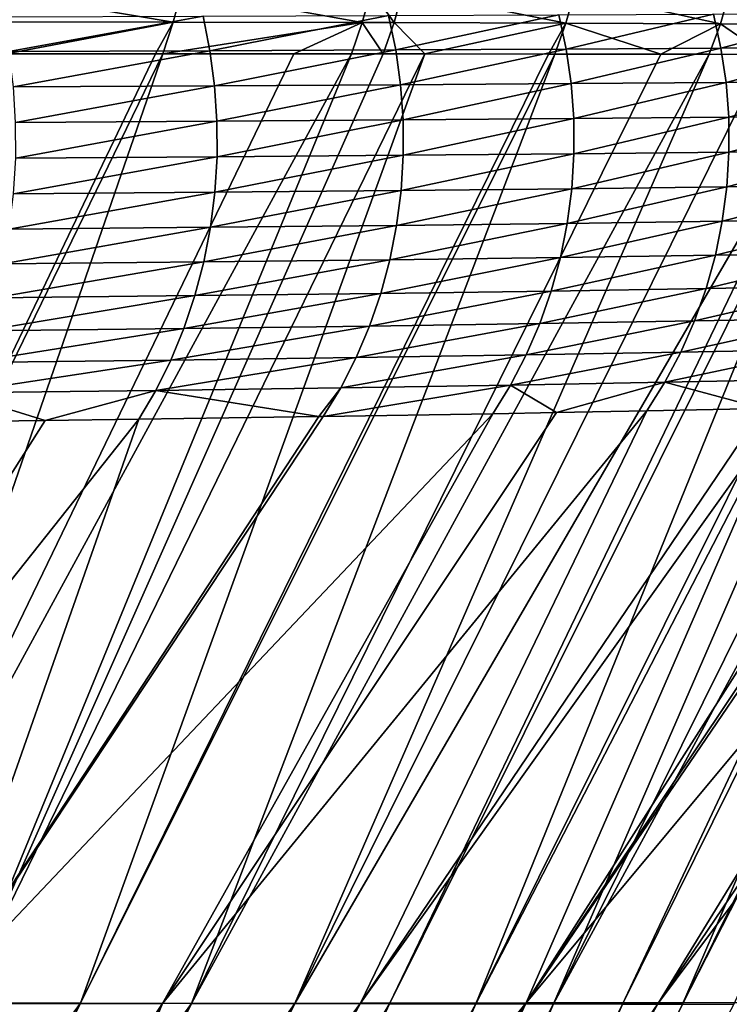
# Model space of a CAD drawing. Extents: x -30 to 30, y -35 to 0.
# Drawn here: x 4.3 to 4.9, y -25 to -24.1 of the extents above; entities that cross this region are included whole.
import ezdxf

# ---------------------------------------------------------------- set-up
doc = ezdxf.new("R2010")
doc.units = 0
doc.layers.add('L1', color=7, linetype='CONTINUOUS')

msp = doc.modelspace()

# ---------------------------------------------------------------- linework, layer by layer
at = {"layer": 'L1', "color": 255}
for points in [[(4.416898, -24.1103, 20.67306), (4.244036, -24.08094, 20.91471), (4.236742, -24.11001, 20.90886)], [(4.416898, -24.1103, 20.67306), (4.424429, -24.08152, 20.67846), (4.244036, -24.08094, 20.91471)], [(4.584633, -24.11065, 20.42674), (4.424429, -24.08152, 20.67846), (4.416898, -24.1103, 20.67306)], [(4.584633, -24.11065, 20.42674), (4.592378, -24.08216, 20.43168), (4.424429, -24.08152, 20.67846)], [(4.612811, -24.11071, 20.38236), (4.592378, -24.08216, 20.43168), (4.584633, -24.11065, 20.42674)], [(4.612811, -24.11071, 20.38236), (4.620591, -24.08228, 20.38722), (4.592378, -24.08216, 20.43168)], [(4.765229, -24.11113, 20.12428), (4.620591, -24.08228, 20.38722), (4.612811, -24.11071, 20.38236)], [(4.765229, -24.11113, 20.12428), (4.773204, -24.083, 20.1287), (4.620591, -24.08228, 20.38722)], [(4.902369, -24.11162, 19.85999), (4.773204, -24.083, 20.1287), (4.765229, -24.11113, 20.12428)], [(4.902369, -24.11162, 19.85999), (4.910526, -24.08378, 19.86396), (4.773204, -24.083, 20.1287)], [(5.02417, -24.11217, 19.58999), (4.910526, -24.08378, 19.86396), (4.902369, -24.11162, 19.85999)], [(4.449427, -24.13563, -20.62754), (4.443307, -24.10504, -20.6233), (4.607941, -24.10446, -20.37583)], [(4.449427, -24.13563, -20.62754), (4.607941, -24.10446, -20.37583), (4.614253, -24.13487, -20.37972)], [(4.614253, -24.13487, -20.37972), (4.607941, -24.10446, -20.37583), (4.758959, -24.10386, -20.11975)], [(4.614253, -24.13487, -20.37972), (4.758959, -24.10386, -20.11975), (4.76544, -24.13407, -20.12326)], [(4.76544, -24.13407, -20.12326), (4.758959, -24.10386, -20.11975), (4.896138, -24.10324, -19.85523)], [(4.76544, -24.13407, -20.12326), (4.896138, -24.10324, -19.85523), (4.902767, -24.13326, -19.85837)], [(4.902767, -24.13326, -19.85837), (4.896138, -24.10324, -19.85523), (5.018949, -24.10262, -19.58282)], [(4.902767, -24.13326, -19.85837), (5.018949, -24.10262, -19.58282), (5.025705, -24.13243, -19.58558)], [(4.236742, -24.11001, 20.90886), (4.268972, -24.13829, 20.84772), (4.416898, -24.1103, 20.67306)], [(4.271056, -24.13637, -20.86648), (4.265151, -24.1056, -20.86189), (4.443307, -24.10504, -20.6233)], [(4.416898, -24.1103, 20.67306), (4.268972, -24.13829, 20.84772), (4.401128, -24.1383, 20.6749)], [(4.271056, -24.13637, -20.86648), (4.443307, -24.10504, -20.6233), (4.449427, -24.13563, -20.62754)], [(4.416898, -24.1103, 20.67306), (4.401128, -24.1383, 20.6749), (4.407627, -24.1383, 20.6664)], [(4.416898, -24.1103, 20.67306), (4.407627, -24.1383, 20.6664), (4.584633, -24.11065, 20.42674)], [(4.584633, -24.11065, 20.42674), (4.407627, -24.1383, 20.6664), (4.523755, -24.13834, 20.49601)], [(4.584633, -24.11065, 20.42674), (4.523755, -24.13834, 20.49601), (4.575118, -24.13836, 20.42065)], [(4.603256, -24.13838, 20.37637), (4.584633, -24.11065, 20.42674), (4.575118, -24.13836, 20.42065)], [(4.603256, -24.13838, 20.37637), (4.612811, -24.11071, 20.38236), (4.584633, -24.11065, 20.42674)], [(4.640168, -24.13841, 20.31392), (4.612811, -24.11071, 20.38236), (4.603256, -24.13838, 20.37637)], [(4.640168, -24.13841, 20.31392), (4.765229, -24.11113, 20.12428), (4.612811, -24.11071, 20.38236)], [(4.749824, -24.13851, 20.1284), (4.765229, -24.11113, 20.12428), (4.640168, -24.13841, 20.31392)], [(4.749824, -24.13851, 20.1284), (4.755458, -24.13851, 20.11887), (4.765229, -24.11113, 20.12428)], [(4.765229, -24.11113, 20.12428), (4.755458, -24.13851, 20.11887), (4.849319, -24.13865, 19.93811)], [(4.765229, -24.11113, 20.12428), (4.849319, -24.13865, 19.93811), (4.902369, -24.11162, 19.85999)], [(4.902369, -24.11162, 19.85999), (4.849319, -24.13865, 19.93811), (4.892402, -24.13872, 19.85514)], [(4.902369, -24.11162, 19.85999), (4.892402, -24.13872, 19.85514), (4.941957, -24.13883, 19.74536)], [(4.902369, -24.11162, 19.85999), (4.941957, -24.13883, 19.74536), (5.02417, -24.11217, 19.58999)], [(4.268972, -24.13829, 20.84772), (3.997874, -24.97928, 20.58324), (4.401128, -24.1383, 20.6749)], [(4.401128, -24.1383, 20.6749), (3.997874, -24.97928, 20.58324), (4.407627, -24.1383, 20.6664)], [(4.407627, -24.1383, 20.6664), (3.997874, -24.97928, 20.58324), (4.116721, -24.97946, 20.42443)], [(4.407627, -24.1383, 20.6664), (4.116721, -24.97946, 20.42443), (4.523755, -24.13834, 20.49601)], [(4.523755, -24.13834, 20.49601), (4.116721, -24.97946, 20.42443), (4.575118, -24.13836, 20.42065)], [(4.575118, -24.13836, 20.42065), (4.116721, -24.97946, 20.42443), (4.229015, -24.97964, 20.26107)], [(4.575118, -24.13836, 20.42065), (4.229015, -24.97964, 20.26107), (4.603256, -24.13838, 20.37637)], [(4.603256, -24.13838, 20.37637), (4.229015, -24.97964, 20.26107), (4.640168, -24.13841, 20.31392)], [(4.640168, -24.13841, 20.31392), (4.229015, -24.97964, 20.26107), (4.334561, -24.97981, 20.09341)], [(4.449427, -24.13563, -20.62754), (4.275034, -24.16762, -20.86954), (4.271056, -24.13637, -20.86648)], [(4.449427, -24.13563, -20.62754), (4.453563, -24.16671, -20.63038), (4.275034, -24.16762, -20.86954)], [(4.640168, -24.13841, 20.31392), (4.334561, -24.97981, 20.09341), (4.749824, -24.13851, 20.1284)], [(4.749824, -24.13851, 20.1284), (4.334561, -24.97981, 20.09341), (4.755458, -24.13851, 20.11887)], [(4.755458, -24.13851, 20.11887), (4.334561, -24.97981, 20.09341), (4.433161, -24.97997, 19.9217)], [(4.755458, -24.13851, 20.11887), (4.433161, -24.97997, 19.9217), (4.849319, -24.13865, 19.93811)], [(4.849319, -24.13865, 19.93811), (4.433161, -24.97997, 19.9217), (4.892402, -24.13872, 19.85514)], [(4.892402, -24.13872, 19.85514), (4.433161, -24.97997, 19.9217), (4.52462, -24.98012, 19.7462)], [(4.614253, -24.13487, -20.37972), (4.453563, -24.16671, -20.63038), (4.449427, -24.13563, -20.62754)], [(4.614253, -24.13487, -20.37972), (4.618532, -24.16575, -20.38232), (4.453563, -24.16671, -20.63038)], [(4.892402, -24.13872, 19.85514), (4.52462, -24.98012, 19.7462), (4.941957, -24.13883, 19.74536)], [(4.941957, -24.13883, 19.74536), (4.52462, -24.98012, 19.7462), (5.014021, -24.13898, 19.5857)], [(5.014021, -24.13898, 19.5857), (4.52462, -24.98012, 19.7462), (4.608741, -24.98027, 19.56715)], [(5.014021, -24.13898, 19.5857), (4.608741, -24.98027, 19.56715), (5.027699, -24.13902, 19.55031)], [(5.027699, -24.13902, 19.55031), (4.608741, -24.98027, 19.56715), (4.685335, -24.98041, 19.3848)], [(4.76544, -24.13407, -20.12326), (4.618532, -24.16575, -20.38232), (4.614253, -24.13487, -20.37972)], [(4.76544, -24.13407, -20.12326), (4.769849, -24.16476, -20.12563), (4.618532, -24.16575, -20.38232)], [(5.027699, -24.13902, 19.55031), (4.685335, -24.98041, 19.3848), (5.104209, -24.13925, 19.35234)], [(5.104209, -24.13925, 19.35234), (4.685335, -24.98041, 19.3848), (5.120254, -24.1393, 19.31082)], [(5.120254, -24.1393, 19.31082), (4.685335, -24.98041, 19.3848), (4.754273, -24.98054, 19.19946)], [(5.120254, -24.1393, 19.31082), (4.754273, -24.98054, 19.19946), (5.171723, -24.13951, 19.15211)], [(5.171723, -24.13951, 19.15211), (4.754273, -24.98054, 19.19946), (5.211284, -24.13968, 19.03011)], [(5.211284, -24.13968, 19.03011), (4.754273, -24.98054, 19.19946), (4.815457, -24.98066, 19.01145)], [(4.902767, -24.13326, -19.85837), (4.769849, -24.16476, -20.12563), (4.76544, -24.13407, -20.12326)], [(4.902767, -24.13326, -19.85837), (4.907292, -24.16374, -19.86049), (4.769849, -24.16476, -20.12563)], [(5.211284, -24.13968, 19.03011), (4.815457, -24.98066, 19.01145), (5.232316, -24.13981, 18.95059)], [(5.025705, -24.13243, -19.58558), (4.907292, -24.16374, -19.86049), (4.902767, -24.13326, -19.85837)], [(5.025705, -24.13243, -19.58558), (5.030333, -24.16271, -19.58744), (4.907292, -24.16374, -19.86049)], [(5.232316, -24.13981, 18.95059), (4.815457, -24.98066, 19.01145), (4.868788, -24.98077, 18.82107)], [(5.232316, -24.13981, 18.95059), (4.868788, -24.98077, 18.82107), (5.287071, -24.14015, 18.74357)], [(4.868788, -24.98077, 18.82107), (5.298436, -24.14024, 18.69423), (5.287071, -24.14015, 18.74357)], [(4.868788, -24.98077, 18.82107), (4.914169, -24.98087, 18.62864), (5.298436, -24.14024, 18.69423)], [(4.455688, -24.19808, -20.63181), (4.453563, -24.16671, -20.63038), (4.618532, -24.16575, -20.38232)], [(4.455688, -24.19808, -20.63181), (4.618532, -24.16575, -20.38232), (4.620752, -24.19694, -20.38364)], [(4.620752, -24.19694, -20.38364), (4.618532, -24.16575, -20.38232), (4.769849, -24.16476, -20.12563)], [(4.620752, -24.19694, -20.38364), (4.769849, -24.16476, -20.12563), (4.772158, -24.19575, -20.12683)], [(4.772158, -24.19575, -20.12683), (4.769849, -24.16476, -20.12563), (4.907292, -24.16374, -19.86049)], [(4.772158, -24.19575, -20.12683), (4.907292, -24.16374, -19.86049), (4.909686, -24.19453, -19.86158)], [(4.909686, -24.19453, -19.86158), (4.907292, -24.16374, -19.86049), (5.030333, -24.16271, -19.58744)], [(4.909686, -24.19453, -19.86158), (5.030333, -24.16271, -19.58744), (5.032806, -24.19328, -19.58841)], [(4.27706, -24.19918, -20.87107), (4.275034, -24.16762, -20.86954), (4.453563, -24.16671, -20.63038)], [(4.27706, -24.19918, -20.87107), (4.453563, -24.16671, -20.63038), (4.455688, -24.19808, -20.63181)], [(4.277122, -24.23084, -20.87104), (4.27706, -24.19918, -20.87107), (4.455688, -24.19808, -20.63181)], [(4.277122, -24.23084, -20.87104), (4.455688, -24.19808, -20.63181), (4.455792, -24.22956, -20.6318)], [(4.455792, -24.22956, -20.6318), (4.455688, -24.19808, -20.63181), (4.620752, -24.19694, -20.38364)], [(4.455792, -24.22956, -20.6318), (4.620752, -24.19694, -20.38364), (4.620901, -24.22823, -20.38366)], [(4.620901, -24.22823, -20.38366), (4.620752, -24.19694, -20.38364), (4.772158, -24.19575, -20.12683)], [(4.620901, -24.22823, -20.38366), (4.772158, -24.19575, -20.12683), (4.772355, -24.22685, -20.12687)], [(4.772355, -24.22685, -20.12687), (4.772158, -24.19575, -20.12683), (4.909686, -24.19453, -19.86158)], [(4.772355, -24.22685, -20.12687), (4.909686, -24.19453, -19.86158), (4.909935, -24.22542, -19.86163)], [(4.909935, -24.22542, -19.86163), (4.909686, -24.19453, -19.86158), (5.032806, -24.19328, -19.58841)], [(4.909935, -24.22542, -19.86163), (5.032806, -24.19328, -19.58841), (5.03311, -24.22397, -19.58847)], [(4.618976, -24.25944, -20.38237), (4.620901, -24.22823, -20.38366), (4.772355, -24.22685, -20.12687)], [(4.618976, -24.25944, -20.38237), (4.772355, -24.22685, -20.12687), (4.770438, -24.25787, -20.12573)], [(4.770438, -24.25787, -20.12573), (4.772355, -24.22685, -20.12687), (4.909935, -24.22542, -19.86163)], [(4.770438, -24.25787, -20.12573), (4.909935, -24.22542, -19.86163), (4.908037, -24.25625, -19.86064)], [(4.908037, -24.25625, -19.86064), (4.909935, -24.22542, -19.86163), (5.03311, -24.22397, -19.58847)], [(4.908037, -24.25625, -19.86064), (5.03311, -24.22397, -19.58847), (5.031242, -24.25459, -19.58762)], [(4.275219, -24.2624, -20.86946), (4.277122, -24.23084, -20.87104), (4.455792, -24.22956, -20.6318)], [(4.275219, -24.2624, -20.86946), (4.455792, -24.22956, -20.6318), (4.453872, -24.26095, -20.63037)], [(4.453872, -24.26095, -20.63037), (4.455792, -24.22956, -20.6318), (4.620901, -24.22823, -20.38366)], [(4.453872, -24.26095, -20.63037), (4.620901, -24.22823, -20.38366), (4.618976, -24.25944, -20.38237)], [(4.271363, -24.29367, -20.86634), (4.275219, -24.2624, -20.86946), (4.453872, -24.26095, -20.63037)], [(4.271363, -24.29367, -20.86634), (4.453872, -24.26095, -20.63037), (4.44994, -24.29205, -20.62752)], [(4.44994, -24.29205, -20.62752), (4.453872, -24.26095, -20.63037), (4.618976, -24.25944, -20.38237)], [(4.44994, -24.29205, -20.62752), (4.618976, -24.25944, -20.38237), (4.61499, -24.29037, -20.3798)], [(4.61499, -24.29037, -20.3798), (4.618976, -24.25944, -20.38237), (4.770438, -24.25787, -20.12573)], [(4.61499, -24.29037, -20.3798), (4.770438, -24.25787, -20.12573), (4.766419, -24.28862, -20.12343)], [(4.766419, -24.28862, -20.12343), (4.770438, -24.25787, -20.12573), (4.908037, -24.25625, -19.86064)], [(4.766419, -24.28862, -20.12343), (4.908037, -24.25625, -19.86064), (4.904003, -24.28681, -19.85861)], [(4.904003, -24.28681, -19.85861), (4.908037, -24.25625, -19.86064), (5.031242, -24.25459, -19.58762)], [(4.904003, -24.28681, -19.85861), (5.031242, -24.25459, -19.58762), (5.027213, -24.28496, -19.58587)], [(4.904003, -24.28681, -19.85861), (4.897858, -24.31693, -19.85556), (4.760321, -24.31891, -20.11998)], [(4.904003, -24.28681, -19.85861), (4.760321, -24.31891, -20.11998), (4.766419, -24.28862, -20.12343)], [(5.027213, -24.28496, -19.58587), (5.021048, -24.3149, -19.58322), (4.897858, -24.31693, -19.85556)], [(5.027213, -24.28496, -19.58587), (4.897858, -24.31693, -19.85556), (4.904003, -24.28681, -19.85861)], [(4.44994, -24.29205, -20.62752), (4.444021, -24.32268, -20.62328), (4.265578, -24.32445, -20.86169)], [(4.44994, -24.29205, -20.62752), (4.265578, -24.32445, -20.86169), (4.271363, -24.29367, -20.86634)], [(4.61499, -24.29037, -20.3798), (4.608968, -24.32083, -20.37595), (4.444021, -24.32268, -20.62328)], [(4.61499, -24.29037, -20.3798), (4.444021, -24.32268, -20.62328), (4.44994, -24.29205, -20.62752)], [(4.766419, -24.28862, -20.12343), (4.760321, -24.31891, -20.11998), (4.608968, -24.32083, -20.37595)], [(4.766419, -24.28862, -20.12343), (4.608968, -24.32083, -20.37595), (4.61499, -24.29037, -20.3798)], [(4.257902, -24.35454, -20.85556), (4.265578, -24.32445, -20.86169), (4.444021, -24.32268, -20.62328)], [(4.257902, -24.35454, -20.85556), (4.444021, -24.32268, -20.62328), (4.436152, -24.35263, -20.61765)], [(4.436152, -24.35263, -20.61765), (4.444021, -24.32268, -20.62328), (4.608968, -24.32083, -20.37595)], [(4.436152, -24.35263, -20.61765), (4.608968, -24.32083, -20.37595), (4.600945, -24.35064, -20.37085)], [(4.600945, -24.35064, -20.37085), (4.608968, -24.32083, -20.37595), (4.760321, -24.31891, -20.11998)], [(4.600945, -24.35064, -20.37085), (4.760321, -24.31891, -20.11998), (4.752183, -24.34858, -20.11541)], [(4.752183, -24.34858, -20.11541), (4.760321, -24.31891, -20.11998), (4.897858, -24.31693, -19.85556)], [(4.752183, -24.34858, -20.11541), (4.897858, -24.31693, -19.85556), (4.889639, -24.34644, -19.85151)], [(4.889639, -24.34644, -19.85151), (4.897858, -24.31693, -19.85556), (5.021048, -24.3149, -19.58322)], [(4.889639, -24.34644, -19.85151), (5.021048, -24.3149, -19.58322), (5.012783, -24.34425, -19.5797)], [(4.752183, -24.34858, -20.11541), (4.742052, -24.37742, -20.10973), (4.590972, -24.37962, -20.36453)], [(4.752183, -24.34858, -20.11541), (4.590972, -24.37962, -20.36453), (4.600945, -24.35064, -20.37085)], [(4.889639, -24.34644, -19.85151), (4.879393, -24.37515, -19.84648), (4.742052, -24.37742, -20.10973)], [(4.889639, -24.34644, -19.85151), (4.742052, -24.37742, -20.10973), (4.752183, -24.34858, -20.11541)], [(5.012783, -24.34425, -19.5797), (5.002466, -24.37281, -19.57533), (4.879393, -24.37515, -19.84648)], [(5.012783, -24.34425, -19.5797), (4.879393, -24.37515, -19.84648), (4.889639, -24.34644, -19.85151)], [(4.436152, -24.35263, -20.61765), (4.426381, -24.38174, -20.61069), (4.24838, -24.38376, -20.84796)], [(4.436152, -24.35263, -20.61765), (4.24838, -24.38376, -20.84796), (4.257902, -24.35454, -20.85556)], [(4.600945, -24.35064, -20.37085), (4.590972, -24.37962, -20.36453), (4.426381, -24.38174, -20.61069)], [(4.600945, -24.35064, -20.37085), (4.426381, -24.38174, -20.61069), (4.436152, -24.35263, -20.61765)], [(4.72999, -24.40528, -20.10298), (4.742052, -24.37742, -20.10973), (4.879393, -24.37515, -19.84648)], [(4.72999, -24.40528, -20.10298), (4.879393, -24.37515, -19.84648), (4.867184, -24.4029, -19.8405)], [(4.867184, -24.4029, -19.8405), (4.879393, -24.37515, -19.84648), (5.002466, -24.37281, -19.57533)], [(4.867184, -24.4029, -19.8405), (5.002466, -24.37281, -19.57533), (4.990158, -24.40044, -19.57012)], [(4.237074, -24.41193, -20.83896), (4.24838, -24.38376, -20.84796), (4.426381, -24.38174, -20.61069)], [(4.237074, -24.41193, -20.83896), (4.426381, -24.38174, -20.61069), (4.414768, -24.40981, -20.60244)], [(4.414768, -24.40981, -20.60244), (4.426381, -24.38174, -20.61069), (4.590972, -24.37962, -20.36453)], [(4.414768, -24.40981, -20.60244), (4.590972, -24.37962, -20.36453), (4.579109, -24.40759, -20.35702)], [(4.579109, -24.40759, -20.35702), (4.590972, -24.37962, -20.36453), (4.742052, -24.37742, -20.10973)], [(4.579109, -24.40759, -20.35702), (4.742052, -24.37742, -20.10973), (4.72999, -24.40528, -20.10298)], [(4.853082, -24.42951, -19.83361), (4.867184, -24.4029, -19.8405), (4.990158, -24.40044, -19.57012)], [(4.853082, -24.42951, -19.83361), (4.990158, -24.40044, -19.57012), (4.975931, -24.42696, -19.56411)], [(4.224054, -24.43887, -20.82861), (4.237074, -24.41193, -20.83896), (4.414768, -24.40981, -20.60244)], [(4.224054, -24.43887, -20.82861), (4.414768, -24.40981, -20.60244), (4.401387, -24.43667, -20.59294)], [(4.401387, -24.43667, -20.59294), (4.414768, -24.40981, -20.60244), (4.579109, -24.40759, -20.35702)], [(4.401387, -24.43667, -20.59294), (4.579109, -24.40759, -20.35702), (4.565428, -24.43437, -20.34838)], [(4.565428, -24.43437, -20.34838), (4.579109, -24.40759, -20.35702), (4.72999, -24.40528, -20.10298)], [(4.565428, -24.43437, -20.34838), (4.72999, -24.40528, -20.10298), (4.71607, -24.43198, -20.09521)], [(4.71607, -24.43198, -20.09521), (4.72999, -24.40528, -20.10298), (4.867184, -24.4029, -19.8405)], [(4.71607, -24.43198, -20.09521), (4.867184, -24.4029, -19.8405), (4.853082, -24.42951, -19.83361)], [(4.939848, -24.45264, -19.60116), (4.853082, -24.42951, -19.83361), (4.975931, -24.42696, -19.56411)], [(4.546029, -24.45987, -20.34459), (4.401387, -24.43667, -20.59294), (4.565428, -24.43437, -20.34838)], [(4.546029, -24.45987, -20.34459), (4.565428, -24.43437, -20.34838), (4.550015, -24.45981, -20.33866)], [(4.550015, -24.45981, -20.33866), (4.565428, -24.43437, -20.34838), (4.71607, -24.43198, -20.09521)], [(4.550015, -24.45981, -20.33866), (4.71607, -24.43198, -20.09521), (4.700377, -24.45736, -20.08646)], [(4.700377, -24.45736, -20.08646), (4.71607, -24.43198, -20.09521), (4.756834, -24.45632, -19.9789)], [(4.756834, -24.45632, -19.9789), (4.71607, -24.43198, -20.09521), (4.853082, -24.42951, -19.83361)], [(4.756834, -24.45632, -19.9789), (4.853082, -24.42951, -19.83361), (4.837173, -24.45483, -19.82585)], [(4.837173, -24.45483, -19.82585), (4.853082, -24.42951, -19.83361), (4.939848, -24.45264, -19.60116)], [(4.209402, -24.46441, -20.81697), (4.224054, -24.43887, -20.82861), (4.303236, -24.46322, -20.69248)], [(4.303236, -24.46322, -20.69248), (4.224054, -24.43887, -20.82861), (4.401387, -24.43667, -20.59294)], [(4.303236, -24.46322, -20.69248), (4.401387, -24.43667, -20.59294), (4.386318, -24.46216, -20.58225)], [(4.386318, -24.46216, -20.58225), (4.401387, -24.43667, -20.59294), (4.546029, -24.45987, -20.34459)], [(5.247978, -24.44337, -18.6693), (4.934479, -24.97928, -18.30136), (4.847267, -24.97944, -18.68718)], [(5.247978, -24.44337, -18.6693), (4.847267, -24.97944, -18.68718), (5.210056, -24.44485, -18.81537)], [(4.847267, -24.97944, -18.68718), (5.17436, -24.44623, -18.95287), (5.210056, -24.44485, -18.81537)], [(4.729989, -24.97963, -19.06502), (4.583123, -24.97984, -19.4326), (4.959869, -24.45222, -19.55735)], [(4.583123, -24.97984, -19.4326), (4.939848, -24.45264, -19.60116), (4.959869, -24.45222, -19.55735)], [(4.583123, -24.97984, -19.4326), (4.837173, -24.45483, -19.82585), (4.939848, -24.45264, -19.60116)], [(4.847267, -24.97944, -18.68718), (4.729989, -24.97963, -19.06502), (5.17436, -24.44623, -18.95287)], [(4.729989, -24.97963, -19.06502), (5.091605, -24.44883, -19.21262), (5.17436, -24.44623, -18.95287)], [(4.729989, -24.97963, -19.06502), (5.085325, -24.44902, -19.23233), (5.091605, -24.44883, -19.21262)], [(5.068098, -24.4495, -19.28094), (5.085325, -24.44902, -19.23233), (4.729989, -24.97963, -19.06502)], [(4.729989, -24.97963, -19.06502), (4.959869, -24.45222, -19.55735), (5.068098, -24.4495, -19.28094)], [(3.974782, -24.98059, -20.45191), (4.303236, -24.46322, -20.69248), (4.386318, -24.46216, -20.58225)], [(3.974782, -24.98059, -20.45191), (4.386318, -24.46216, -20.58225), (4.204258, -24.98033, -20.12815)], [(4.550015, -24.45981, -20.33866), (4.700377, -24.45736, -20.08646), (4.204258, -24.98033, -20.12815)], [(4.204258, -24.98033, -20.12815), (4.700377, -24.45736, -20.08646), (4.407465, -24.98007, -19.78768)], [(4.204258, -24.98033, -20.12815), (4.546029, -24.45987, -20.34459), (4.550015, -24.45981, -20.33866)], [(4.204258, -24.98033, -20.12815), (4.386318, -24.46216, -20.58225), (4.546029, -24.45987, -20.34459)], [(4.407465, -24.98007, -19.78768), (4.756834, -24.45632, -19.9789), (4.837173, -24.45483, -19.82585)], [(4.407465, -24.98007, -19.78768), (4.837173, -24.45483, -19.82585), (4.583123, -24.97984, -19.4326)], [(4.700377, -24.45736, -20.08646), (4.756834, -24.45632, -19.9789), (4.407465, -24.98007, -19.78768)], [(4.209402, -24.46441, -20.81697), (4.303236, -24.46322, -20.69248), (3.974782, -24.98059, -20.45191)], [(4.014279, -25.41761, 20.23315), (4.334561, -24.97981, 20.09341), (4.229015, -24.97964, 20.26107)], [(4.118515, -25.41723, 20.07514), (4.334561, -24.97981, 20.09341), (4.014279, -25.41761, 20.23315)], [(4.204258, -24.98033, -20.12815), (4.407465, -24.98007, -19.78768), (4.040359, -25.52637, -19.58675)], [(4.040359, -25.52637, -19.58675), (4.407465, -24.98007, -19.78768), (4.063706, -25.52688, -19.54666)], [(4.407465, -24.98007, -19.78768), (4.180218, -25.52978, -19.31853), (4.063706, -25.52688, -19.54666)], [(4.101341, -25.84084, 19.73603), (4.52462, -24.98012, 19.7462), (4.095672, -25.84093, 19.74617)], [(4.095672, -25.84093, 19.74617), (4.52462, -24.98012, 19.7462), (4.216255, -25.41684, 19.91276)], [(4.101341, -25.84084, 19.73603), (4.608741, -24.98027, 19.56715), (4.52462, -24.98012, 19.7462)], [(4.17878, -25.83927, 19.58334), (4.608741, -24.98027, 19.56715), (4.101341, -25.84084, 19.73603)], [(4.118515, -25.41723, 20.07514), (4.433161, -24.97997, 19.9217), (4.334561, -24.97981, 20.09341)], [(4.216255, -25.41684, 19.91276), (4.433161, -24.97997, 19.9217), (4.118515, -25.41723, 20.07514)], [(4.2107, -25.83862, 19.52041), (4.608741, -24.98027, 19.56715), (4.17878, -25.83927, 19.58334)], [(4.583123, -24.97984, -19.4326), (4.208128, -25.53058, -19.25546), (4.180218, -25.52978, -19.31853)], [(4.583123, -24.97984, -19.4326), (4.180218, -25.52978, -19.31853), (4.407465, -24.98007, -19.78768)], [(4.284185, -25.53278, -19.08362), (4.208128, -25.53058, -19.25546), (4.583123, -24.97984, -19.4326)], [(4.2107, -25.83862, 19.52041), (4.685335, -24.98041, 19.3848), (4.608741, -24.98027, 19.56715)], [(4.256006, -25.8374, 19.41681), (4.685335, -24.98041, 19.3848), (4.2107, -25.83862, 19.52041)], [(4.216255, -25.41684, 19.91276), (4.52462, -24.98012, 19.7462), (4.433161, -24.97997, 19.9217)], [(4.306755, -25.83604, 19.30076), (4.685335, -24.98041, 19.3848), (4.256006, -25.8374, 19.41681)], [(4.729989, -24.97963, -19.06502), (4.349723, -25.53503, -18.90991), (4.284185, -25.53278, -19.08362)], [(4.284185, -25.53278, -19.08362), (4.583123, -24.97984, -19.4326), (4.729989, -24.97963, -19.06502)], [(4.306755, -25.83604, 19.30076), (4.754273, -24.98054, 19.19946), (4.685335, -24.98041, 19.3848)], [(4.326885, -25.83533, 19.24654), (4.754273, -24.98054, 19.19946), (4.306755, -25.83604, 19.30076)], [(4.389728, -25.83313, 19.07726), (4.754273, -24.98054, 19.19946), (4.326885, -25.83533, 19.24654)], [(4.729989, -24.97963, -19.06502), (4.375466, -25.53591, -18.84167), (4.349723, -25.53503, -18.90991)], [(4.729989, -24.97963, -19.06502), (4.391027, -25.53651, -18.79589), (4.375466, -25.53591, -18.84167)], [(4.389728, -25.83313, 19.07726), (4.815457, -24.98066, 19.01145), (4.754273, -24.98054, 19.19946)], [(4.445979, -25.83051, 18.8947), (4.815457, -24.98066, 19.01145), (4.389728, -25.83313, 19.07726)], [(4.465435, -25.53972, -18.55085), (4.391027, -25.53651, -18.79589), (4.729989, -24.97963, -19.06502)], [(4.445979, -25.83051, 18.8947), (4.868788, -24.98077, 18.82107), (4.815457, -24.98066, 19.01145)], [(4.459699, -25.82987, 18.85017), (4.868788, -24.98077, 18.82107), (4.445979, -25.83051, 18.8947)], [(4.459699, -25.82987, 18.85017), (4.914169, -24.98087, 18.62864), (4.868788, -24.98077, 18.82107)], [(4.465435, -25.53972, -18.55085), (4.847267, -24.97944, -18.68718), (4.526124, -25.543, -18.30265)], [(4.465435, -25.53972, -18.55085), (4.729989, -24.97963, -19.06502), (4.847267, -24.97944, -18.68718)], [(4.526124, -25.543, -18.30265), (4.847267, -24.97944, -18.68718), (4.934479, -24.97928, -18.30136)], [(4.526124, -25.543, -18.30265), (4.934479, -24.97928, -18.30136), (4.548436, -25.5446, -18.18339)], [(4.934479, -24.97928, -18.30136), (4.573092, -25.54636, -18.05159), (4.548436, -25.5446, -18.18339)], [(4.934479, -24.97928, -18.30136), (4.605099, -25.54966, -17.80668), (4.573092, -25.54636, -18.05159)], [(4.991148, -24.97915, -17.90989), (4.606245, -25.54978, -17.79791), (4.605099, -25.54966, -17.80668)], [(4.991148, -24.97915, -17.90989), (4.605099, -25.54966, -17.80668), (4.934479, -24.97928, -18.30136)], [(4.625432, -25.55328, -17.54112), (4.606245, -25.54978, -17.79791), (4.991148, -24.97915, -17.90989)], [(5.018383, -24.97936, -4.870506), (4.624737, -25.60303, -11.17128), (5.018383, -24.97864, -11.18928)], [(5.018383, -24.97864, -11.18928), (4.624737, -25.60303, -11.17128), (4.627638, -25.57924, -14.31318)], [(5.018383, -24.97936, -4.870506), (4.807284, -25.33476, -4.840432), (4.624737, -25.60303, -11.17128)], [(5.016802, -24.97905, -17.51507), (4.62758, -25.55483, -17.42331), (4.625432, -25.55328, -17.54112)], [(4.625432, -25.55328, -17.54112), (4.991148, -24.97915, -17.90989), (5.016802, -24.97905, -17.51507)], [(5.016802, -24.97905, -17.51507), (4.630368, -25.55685, -17.27046), (4.62758, -25.55483, -17.42331)], [(5.018383, -24.97864, -11.18928), (4.627638, -25.57924, -14.31318), (5.018383, -24.97866, -14.35018)], [(5.018383, -24.97866, -14.35018), (4.627638, -25.57924, -14.31318), (4.629077, -25.56743, -15.87255)], [(5.018383, -24.97866, -14.35018), (4.629077, -25.56743, -15.87255), (5.018383, -24.97881, -15.93198)], [(5.018383, -24.97881, -15.93198), (4.629077, -25.56743, -15.87255), (4.629794, -25.56155, -16.64907)], [(5.018383, -24.97881, -15.93198), (4.629794, -25.56155, -16.64907), (5.018383, -24.97891, -16.72336)], [(5.018383, -24.97891, -16.72336), (4.629794, -25.56155, -16.64907), (5.016802, -24.97905, -17.51507)], [(4.629794, -25.56155, -16.64907), (4.630368, -25.55685, -17.27046), (5.016802, -24.97905, -17.51507)], [(5.018383, -24.98154, 7.767145), (4.807284, -25.33476, -4.840432), (5.018383, -24.97936, -4.870506)]]:
    msp.add_3dface(points, dxfattribs=at)

doc.saveas('drawing.dxf')
